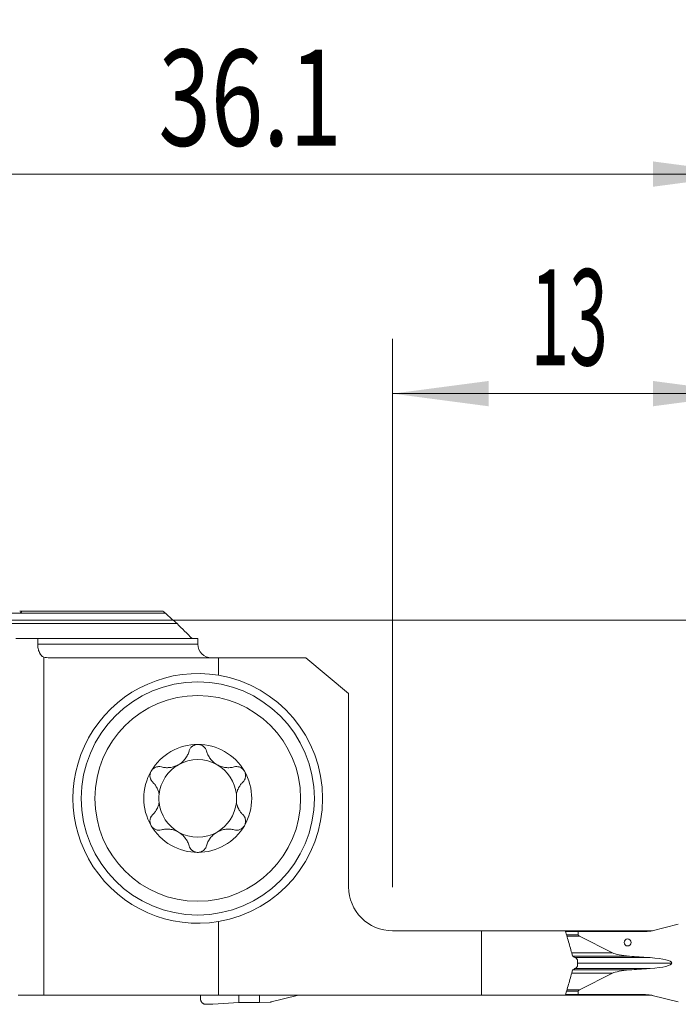
# Model space of a CAD drawing. Units: millimetres. Extents: x -21.6 to 62.9, y -58.8 to 21.9.
# Drawn here: x 9.5 to 33.5, y -14 to 21.9 of the extents above; entities that cross this region are included whole.
import ezdxf

# ---------------------------------------------------------------- set-up
doc = ezdxf.new("R2010")
doc.units = ezdxf.units.MM
doc.layers.add('1', color=4, linetype='Continuous')
doc.layers.add('2', color=7, linetype='Continuous')
doc.styles.add('iso_b_vert', font='simplex.shx')
doc.dimstyles.get("Standard").update_dxf_attribs({"dimtxt": 0.18, "dimasz": 0.18, "dimexe": 0.18, "dimexo": 0.0625, "dimgap": 0.09, "dimtad": 1, "dimzin": 0, "dimdsep": 52, "dimtxsty": 'Standard', "dimcen": 0.09, "dimadec": 0, "dimazin": 0, "dimtfac": 1, "dimtdec": 4, "dimtofl": 0, "dimtmove": 0, "dimatfit": 3, "dimfxl": 1, "dimtolj": 1, "dimtzin": 0, "dimarcsym": 0})

# ---------------------------------------------------------------- blocks, each defined once
blk = doc.blocks.new('_U0')
at = {"layer": '2', "lineweight": 13}
for p, q in [((0, 1.5875), (0, 18.25)), ((36.1, -12.4125), (36.1, 18.25)), ((0, 16.25), (36.1, 16.25))]:
    blk.add_line(p, q, dxfattribs=at)
at = {"layer": '2', "lineweight": 18}
for points in [[(0, 16.25), (3.499998, 16.710784), (3.500002, 15.789216)], [(36.1, 16.25), (32.600002, 15.789216), (32.599998, 16.710784)]]:
    blk.add_solid(points, dxfattribs=at)
at = {"layer": '2', "lineweight": 18, "insert": (14.565734, 17.282634), "char_height": 3.5, "attachment_point": 7, "line_spacing_factor": 1.084337, "style": 'iso_b_vert'}
blk.add_mtext('\\W0.7208;36.1', dxfattribs=at)
blk = doc.blocks.new('_U1')
at = {"layer": '2', "lineweight": 13}
for p, q in [((23.1, -9.7375), (23.1, 10.25)), ((36.1, -12.4125), (36.1, 10.25)), ((23.1, 8.25), (36.1, 8.25))]:
    blk.add_line(p, q, dxfattribs=at)
at = {"layer": '2', "lineweight": 18}
for points in [[(23.1, 8.25), (26.599998, 8.710784), (26.600002, 7.789216)], [(36.1, 8.25), (32.600002, 7.789216), (32.599998, 8.710784)]]:
    blk.add_solid(points, dxfattribs=at)
at = {"layer": '2', "lineweight": 18, "insert": (28.132467, 9.282634), "char_height": 3.5, "attachment_point": 7, "line_spacing_factor": 1.084337, "style": 'iso_b_vert'}
blk.add_mtext('\\W0.5321;13', dxfattribs=at)
blk = doc.blocks.new('_U2')
at = {"layer": '2', "lineweight": 13}
for p, q in [((1.5875, 0), (62.85, 0)), ((60.85, -14), (60.85, 0)), ((37.6875, -14), (62.85, -14))]:
    blk.add_line(p, q, dxfattribs=at)
at = {"layer": '2', "lineweight": 18}
for points in [[(60.85, 0), (61.310784, -3.499998), (60.389216, -3.500002)], [(60.85, -14), (60.389216, -10.500002), (61.310784, -10.499998)]]:
    blk.add_solid(points, dxfattribs=at)
at = {"layer": '2', "lineweight": 18, "insert": (60.160366, -8.6798), "char_height": 3.5, "attachment_point": 7, "rotation": 90, "line_spacing_factor": 1.084337, "style": 'iso_b_vert'}
blk.add_mtext('\\W0.5785;14', dxfattribs=at)

msp = doc.modelspace()

# ---------------------------------------------------------------- linework, layer by layer
at = {"layer": '1', "lineweight": 18}
for p, q in [((9.531, 0.25), (6.714, 0.25)), ((14.717, 0.325), (9.571, 0.325)), ((7.291, -0.13), (15.243, -0.13)), ((9.371, -0.675), (10.163, -0.675)), ((16, -0.675), (10.163, -0.675)), ((10.163, -0.875), (10.163, -0.675)), ((16, -0.875), (16, -0.675)), ((10.389, -1.358), (10.389, -13.675)), ((10.594, -1.375), (16.756, -1.375)), ((19.942, -1.375), (16.756, -1.375)), ((16.756, -2.013), (16.756, -1.375)), ((19.942, -1.375), (21.5, -2.682)), ((21.5, -9.725), (21.5, -2.682)), ((16.756, -13.675), (16.756, -10.987)), ((32.572, -11.32), (33.52, -11.081)), ((26.35, -11.325), (23.1, -11.325)), ((29.398, -11.325), (26.35, -11.325)), ((26.35, -11.325), (26.35, -13.675)), ((29.398, -11.325), (29.997, -11.325)), ((29.872, -11.35), (29.405, -11.35)), ((32.328, -11.35), (29.872, -11.35)), ((29.872, -11.475), (29.872, -11.35)), ((29.997, -11.325), (30.916, -11.325)), ((29.997, -11.35), (29.997, -11.325)), ((30.915, -11.35), (30.916, -11.325)), ((30.916, -11.325), (32.551, -11.325)), ((31.124, -12.132), (29.92, -11.524)), ((29.85, -12.451), (29.85, -12.549)), ((32.498, -12.303), (32.444, -12.299)), ((29.92, -13.476), (31.124, -12.868)), ((32.444, -12.701), (32.498, -12.697)), ((29.872, -13.65), (29.872, -13.525)), ((10.389, -13.675), (9.446, -13.675)), ((10.389, -13.675), (16.756, -13.675)), ((16.1, -13.675), (16.1, -13.803)), ((16.544, -13.996), (17.491, -13.938)), ((26.35, -13.675), (16.756, -13.675)), ((17.491, -13.938), (17.491, -13.675)), ((17.491, -13.938), (18.248, -13.941)), ((18.248, -13.941), (18.248, -13.675)), ((18.248, -13.941), (18.641, -13.925)), ((18.68, -13.919), (19.628, -13.68)), ((29.398, -13.675), (26.35, -13.675)), ((29.398, -13.675), (29.997, -13.675)), ((29.406, -13.65), (29.872, -13.65)), ((29.872, -13.65), (32.328, -13.65)), ((29.997, -13.675), (29.997, -13.65)), ((29.997, -13.675), (30.916, -13.675)), ((30.916, -13.675), (30.915, -13.65)), ((30.916, -13.675), (32.551, -13.675)), ((33.52, -13.919), (32.572, -13.68))]:
    msp.add_line(p, q, dxfattribs=at)
at = {"layer": '1', "lineweight": 13}
for p, q in [((14.818, 0.25), (6.714, 0.25)), ((16, -0.875), (10.163, -0.875)), ((29.443, -11.475), (29.872, -11.475)), ((29.92, -11.524), (29.458, -11.524)), ((29.631, -12.132), (31.124, -12.132)), ((29.663, -12.249), (31.736, -12.249)), ((29.756, -12.299), (32.444, -12.299)), ((29.762, -12.303), (32.498, -12.303)), ((33.281, -12.5), (29.85, -12.5)), ((29.63, -12.868), (31.124, -12.868)), ((29.663, -12.751), (31.736, -12.751)), ((29.756, -12.701), (32.444, -12.701)), ((32.498, -12.697), (29.762, -12.697)), ((29.872, -13.525), (29.442, -13.525)), ((29.456, -13.476), (29.92, -13.476))]:
    msp.add_line(p, q, dxfattribs=at)
at = {"layer": '1', "lineweight": 18}
for radius in [4.25, 3.75]:
    msp.add_circle((16, -6.5), radius, dxfattribs=at)
for centre, radius, start, end in [((16.5, -0.875), 0.5, 180, 270), ((16, -6.5), 4.55, 80.4308, 279.5692), ((16, -6.5), 4.55, 279.5692, 80.4308), ((16, -6.5), 1.968, 90, 149.6186), ((16, -6.5), 1.968, 30.3814, 90), ((16, -6.5), 1.416, 119.8093, 173.8076), ((16, -6.5), 1.416, 60.1907, 119.8093), ((16, -6.5), 1.416, 6.1924, 60.1907), ((16, -6.5), 1.968, 149.6186, 210.3814), ((16, -6.5), 1.968, 329.6186, 30.3814), ((16, -6.5), 1.416, 173.8076, 186.1924), ((16, -6.5), 1.416, 353.8076, 6.1924), ((16, -6.5), 1.416, 186.1924, 240.1907), ((16, -6.5), 1.416, 299.8093, 353.8076), ((16, -6.5), 1.968, 210.3814, 270), ((16, -6.5), 1.968, 270, 329.6186), ((16, -6.5), 1.416, 240.1907, 299.8093), ((23.1, -9.725), 1.6, 180, 270)]:
    msp.add_arc(centre, radius, start, end, dxfattribs=at)
for centre, major_axis, ratio, start_param, end_param in [((30.723, -11.475), (0.851, 0), 0.176327, 3.141593, -2.805617), ((32.328, -10.55), (0.898, 0), 0.890875, -1.570796, -1.295153), ((32.195, -12.066), (1.134, 0), 0.176327, -2.805617, -1.987178), ((36.324, -10.42), (-11.343, 0), 0.176327, 1.154414, 1.22173), ((32.09, -12.5), (1.191, 0), 0.176327, 0, 1.22173), ((32.09, -12.5), (1.191, 0), 0.176327, -1.22173, 0), ((32.195, -12.934), (1.134, 0), 0.176327, 1.987178, 2.805617), ((36.324, -14.58), (11.343, 0), 0.176327, 1.919862, 1.987178), ((30.723, -13.525), (0.851, 0), 0.176327, 2.805617, 3.141593), ((32.328, -14.45), (0.898, 0), 0.890875, 1.295153, 1.570796)]:
    msp.add_ellipse(centre, major_axis=major_axis, ratio=ratio, start_param=start_param, end_param=end_param, dxfattribs=at)
msp.add_ellipse((31.671, -11.75), major_axis=(0, -0.127), ratio=0.984808, dxfattribs=at)
for points, degree in [([(9.507, 0.325), (9.54, 0.325), (9.571, 0.325)], 2), ([(15.243, -0.13), (15.102, -0.003), (14.96, 0.124), (14.818, 0.25)], 3), ([(15.243, -0.13), (15.427, -0.312), (15.611, -0.493), (15.795, -0.675)], 3), ([(10.389, -1.358), (10.422, -1.363), (10.49, -1.372), (10.559, -1.375), (10.594, -1.375)], 3), ([(29.664, -12.25), (29.703, -12.27), (29.742, -12.291), (29.78, -12.312)], 3), ([(29.78, -12.688), (29.742, -12.709), (29.703, -12.73), (29.664, -12.75)], 3), ([(18.641, -13.925), (18.654, -13.924), (18.668, -13.922), (18.68, -13.919)], 3)]:
    msp.add_open_spline(points, degree=degree, dxfattribs=at)
for points, knots in [([(9.57, 0.325), (9.573, 0.325), (9.574, 0.325), (9.576, 0.323), (9.577, 0.321), (9.577, 0.317), (9.576, 0.315), (9.574, 0.309), (9.573, 0.306), (9.569, 0.299), (9.566, 0.295), (9.561, 0.287), (9.557, 0.283), (9.551, 0.274), (9.547, 0.269), (9.539, 0.26), (9.535, 0.255), (9.531, 0.25)], [0, 0, 0, 0, 0.125, 0.125, 0.25, 0.25, 0.375, 0.375, 0.5, 0.5, 0.625, 0.625, 0.75, 0.75, 0.875, 0.875, 1, 1, 1, 1]), ([(14.818, 0.25), (14.807, 0.26), (14.797, 0.269), (14.781, 0.282), (14.776, 0.286), (14.766, 0.294), (14.761, 0.298), (14.748, 0.308), (14.739, 0.314), (14.729, 0.32), (14.726, 0.322), (14.721, 0.324), (14.719, 0.325), (14.717, 0.325)], [0, 0, 0, 0, 0.25, 0.25, 0.375, 0.375, 0.5, 0.5, 0.75, 0.75, 0.875, 0.875, 1, 1, 1, 1]), ([(10.389, -1.358), (10.373, -1.35), (10.357, -1.341), (10.334, -1.324), (10.327, -1.318), (10.312, -1.305), (10.305, -1.298), (10.284, -1.275), (10.272, -1.258), (10.253, -1.23), (10.248, -1.22), (10.236, -1.2), (10.231, -1.19), (10.216, -1.157), (10.207, -1.134), (10.195, -1.098), (10.192, -1.086), (10.185, -1.061), (10.182, -1.048), (10.174, -1.01), (10.17, -0.983), (10.166, -0.943), (10.165, -0.93), (10.163, -0.902), (10.163, -0.889), (10.163, -0.875)], [0, 0, 0, 0, 0.125, 0.125, 0.1875, 0.1875, 0.25, 0.25, 0.375, 0.375, 0.4375, 0.4375, 0.5, 0.5, 0.625, 0.625, 0.6875, 0.6875, 0.75, 0.75, 0.875, 0.875, 0.9375, 0.9375, 1, 1, 1, 1]), ([(16, -4.531), (15.981, -4.531), (15.962, -4.533), (15.925, -4.54), (15.907, -4.544), (15.881, -4.554), (15.872, -4.557), (15.856, -4.565), (15.847, -4.569), (15.823, -4.582), (15.808, -4.592), (15.787, -4.609), (15.78, -4.615), (15.767, -4.627), (15.761, -4.634), (15.744, -4.653), (15.733, -4.667), (15.714, -4.696), (15.706, -4.711), (15.692, -4.742), (15.686, -4.758), (15.682, -4.774)], [0, 0, 0, 0, 0.125, 0.125, 0.25, 0.25, 0.3125, 0.3125, 0.375, 0.375, 0.5, 0.5, 0.5625, 0.5625, 0.625, 0.625, 0.75, 0.75, 0.875, 0.875, 1, 1, 1, 1]), ([(16.318, -4.774), (16.309, -4.741), (16.295, -4.711), (16.272, -4.674), (16.267, -4.667), (16.256, -4.653), (16.25, -4.646), (16.233, -4.627), (16.22, -4.615), (16.199, -4.598), (16.192, -4.593), (16.176, -4.582), (16.169, -4.578), (16.145, -4.564), (16.128, -4.557), (16.102, -4.547), (16.093, -4.545), (16.075, -4.54), (16.065, -4.538), (16.037, -4.533), (16.019, -4.531), (16, -4.531)], [0, 0, 0, 0, 0.25, 0.25, 0.3125, 0.3125, 0.375, 0.375, 0.5, 0.5, 0.5625, 0.5625, 0.625, 0.625, 0.75, 0.75, 0.8125, 0.8125, 0.875, 0.875, 1, 1, 1, 1]), ([(14.672, -5.353), (14.721, -5.366), (14.771, -5.374), (14.848, -5.38), (14.874, -5.381), (14.914, -5.38), (14.927, -5.38), (14.954, -5.378), (14.967, -5.377), (15.034, -5.369), (15.088, -5.358), (15.154, -5.336), (15.168, -5.331), (15.194, -5.321), (15.233, -5.305), (15.296, -5.273), (15.344, -5.242), (15.39, -5.209), (15.412, -5.192), (15.454, -5.155), (15.474, -5.135), (15.511, -5.095), (15.529, -5.074), (15.577, -5.009), (15.605, -4.964), (15.639, -4.894), (15.649, -4.871), (15.667, -4.823), (15.675, -4.798), (15.682, -4.774)], [0, 0, 0, 0, 0.125, 0.125, 0.1875, 0.1875, 0.21875, 0.21875, 0.25, 0.25, 0.375, 0.375, 0.40625, 0.40625, 0.4375, 0.5, 0.5625, 0.5625, 0.625, 0.625, 0.6875, 0.6875, 0.75, 0.75, 0.875, 0.875, 0.9375, 0.9375, 1, 1, 1, 1]), ([(16.318, -4.774), (16.332, -4.823), (16.35, -4.87), (16.383, -4.94), (16.396, -4.963), (16.417, -4.997), (16.424, -5.008), (16.439, -5.03), (16.447, -5.041), (16.487, -5.095), (16.524, -5.135), (16.577, -5.182), (16.588, -5.191), (16.61, -5.208), (16.643, -5.234), (16.702, -5.272), (16.753, -5.298), (16.805, -5.321), (16.831, -5.331), (16.885, -5.348), (16.911, -5.356), (16.965, -5.367), (16.992, -5.372), (17.072, -5.381), (17.125, -5.382), (17.202, -5.376), (17.228, -5.373), (17.279, -5.365), (17.304, -5.359), (17.328, -5.353)], [0, 0, 0, 0, 0.125, 0.125, 0.1875, 0.1875, 0.21875, 0.21875, 0.25, 0.25, 0.375, 0.375, 0.40625, 0.40625, 0.4375, 0.5, 0.5625, 0.5625, 0.625, 0.625, 0.6875, 0.6875, 0.75, 0.75, 0.875, 0.875, 0.9375, 0.9375, 1, 1, 1, 1]), ([(14.302, -5.504), (14.307, -5.496), (14.312, -5.488), (14.323, -5.473), (14.328, -5.465), (14.346, -5.444), (14.36, -5.431), (14.381, -5.413), (14.388, -5.407), (14.404, -5.397), (14.411, -5.392), (14.435, -5.378), (14.451, -5.37), (14.485, -5.357), (14.502, -5.352), (14.536, -5.345), (14.554, -5.342), (14.606, -5.34), (14.639, -5.344), (14.672, -5.353)], [0, 0, 0, 0, 0.0625, 0.0625, 0.125, 0.125, 0.25, 0.25, 0.3125, 0.3125, 0.375, 0.375, 0.5, 0.5, 0.625, 0.625, 0.75, 0.75, 1, 1, 1, 1]), ([(17.698, -5.504), (17.693, -5.496), (17.688, -5.488), (17.677, -5.473), (17.672, -5.465), (17.654, -5.444), (17.64, -5.431), (17.619, -5.413), (17.612, -5.407), (17.596, -5.397), (17.589, -5.392), (17.565, -5.378), (17.549, -5.37), (17.515, -5.357), (17.498, -5.352), (17.464, -5.345), (17.446, -5.342), (17.394, -5.34), (17.361, -5.344), (17.328, -5.353)], [0, 0, 0, 0, 0.0625, 0.0625, 0.125, 0.125, 0.25, 0.25, 0.3125, 0.3125, 0.375, 0.375, 0.5, 0.5, 0.625, 0.625, 0.75, 0.75, 1, 1, 1, 1]), ([(14.302, -5.504), (14.292, -5.521), (14.284, -5.538), (14.274, -5.565), (14.271, -5.575), (14.266, -5.593), (14.264, -5.602), (14.259, -5.63), (14.257, -5.649), (14.256, -5.686), (14.258, -5.705), (14.264, -5.741), (14.268, -5.759), (14.276, -5.784), (14.28, -5.793), (14.287, -5.809), (14.29, -5.817), (14.311, -5.856), (14.332, -5.884), (14.356, -5.908)], [0, 0, 0, 0, 0.125, 0.125, 0.1875, 0.1875, 0.25, 0.25, 0.375, 0.375, 0.5, 0.5, 0.625, 0.625, 0.6875, 0.6875, 0.75, 0.75, 1, 1, 1, 1]), ([(17.644, -5.908), (17.668, -5.884), (17.689, -5.856), (17.71, -5.817), (17.713, -5.809), (17.72, -5.793), (17.724, -5.784), (17.732, -5.759), (17.736, -5.741), (17.742, -5.705), (17.744, -5.686), (17.743, -5.649), (17.741, -5.63), (17.736, -5.602), (17.734, -5.593), (17.729, -5.575), (17.726, -5.565), (17.716, -5.538), (17.708, -5.521), (17.698, -5.504)], [0, 0, 0, 0, 0.25, 0.25, 0.3125, 0.3125, 0.375, 0.375, 0.5, 0.5, 0.625, 0.625, 0.75, 0.75, 0.8125, 0.8125, 0.875, 0.875, 1, 1, 1, 1]), ([(14.592, -6.347), (14.584, -6.303), (14.572, -6.26), (14.55, -6.2), (14.542, -6.18), (14.529, -6.15), (14.524, -6.141), (14.515, -6.122), (14.51, -6.112), (14.484, -6.066), (14.462, -6.031), (14.412, -5.966), (14.385, -5.936), (14.356, -5.908)], [0, 0, 0, 0, 0.25, 0.25, 0.375, 0.375, 0.4375, 0.4375, 0.5, 0.5, 0.75, 0.75, 1, 1, 1, 1]), ([(17.644, -5.908), (17.615, -5.936), (17.588, -5.966), (17.538, -6.031), (17.516, -6.066), (17.49, -6.112), (17.485, -6.121), (17.476, -6.141), (17.462, -6.17), (17.45, -6.199), (17.428, -6.26), (17.416, -6.303), (17.408, -6.347)], [0, 0, 0, 0, 0.25, 0.25, 0.5, 0.5, 0.5625, 0.5625, 0.625, 0.75, 0.75, 1, 1, 1, 1]), ([(14.356, -7.092), (14.385, -7.064), (14.412, -7.034), (14.462, -6.969), (14.484, -6.934), (14.51, -6.888), (14.515, -6.879), (14.524, -6.859), (14.538, -6.83), (14.55, -6.801), (14.572, -6.74), (14.584, -6.697), (14.592, -6.653)], [0, 0, 0, 0, 0.25, 0.25, 0.5, 0.5, 0.5625, 0.5625, 0.625, 0.75, 0.75, 1, 1, 1, 1]), ([(17.408, -6.653), (17.416, -6.697), (17.428, -6.74), (17.45, -6.8), (17.458, -6.82), (17.471, -6.85), (17.476, -6.859), (17.485, -6.878), (17.49, -6.888), (17.516, -6.934), (17.538, -6.969), (17.588, -7.034), (17.615, -7.064), (17.644, -7.092)], [0, 0, 0, 0, 0.25, 0.25, 0.375, 0.375, 0.4375, 0.4375, 0.5, 0.5, 0.75, 0.75, 1, 1, 1, 1]), ([(14.356, -7.092), (14.332, -7.116), (14.311, -7.144), (14.29, -7.183), (14.287, -7.191), (14.28, -7.207), (14.276, -7.216), (14.268, -7.241), (14.264, -7.259), (14.258, -7.295), (14.256, -7.314), (14.257, -7.351), (14.259, -7.37), (14.264, -7.398), (14.266, -7.407), (14.271, -7.425), (14.274, -7.435), (14.284, -7.462), (14.292, -7.479), (14.302, -7.496)], [0, 0, 0, 0, 0.25, 0.25, 0.3125, 0.3125, 0.375, 0.375, 0.5, 0.5, 0.625, 0.625, 0.75, 0.75, 0.8125, 0.8125, 0.875, 0.875, 1, 1, 1, 1]), ([(17.698, -7.496), (17.708, -7.479), (17.716, -7.462), (17.726, -7.435), (17.729, -7.425), (17.734, -7.407), (17.736, -7.398), (17.741, -7.37), (17.743, -7.351), (17.744, -7.314), (17.742, -7.295), (17.736, -7.259), (17.732, -7.241), (17.724, -7.216), (17.72, -7.207), (17.713, -7.191), (17.71, -7.183), (17.689, -7.144), (17.668, -7.116), (17.644, -7.092)], [0, 0, 0, 0, 0.125, 0.125, 0.1875, 0.1875, 0.25, 0.25, 0.375, 0.375, 0.5, 0.5, 0.625, 0.625, 0.6875, 0.6875, 0.75, 0.75, 1, 1, 1, 1]), ([(14.302, -7.496), (14.307, -7.504), (14.312, -7.512), (14.323, -7.527), (14.328, -7.535), (14.346, -7.556), (14.36, -7.569), (14.381, -7.587), (14.388, -7.593), (14.404, -7.603), (14.411, -7.608), (14.435, -7.622), (14.451, -7.63), (14.485, -7.643), (14.502, -7.648), (14.536, -7.655), (14.554, -7.658), (14.606, -7.66), (14.639, -7.656), (14.672, -7.647)], [0, 0, 0, 0, 0.0625, 0.0625, 0.125, 0.125, 0.25, 0.25, 0.3125, 0.3125, 0.375, 0.375, 0.5, 0.5, 0.625, 0.625, 0.75, 0.75, 1, 1, 1, 1]), ([(17.698, -7.496), (17.693, -7.504), (17.688, -7.512), (17.677, -7.527), (17.672, -7.535), (17.654, -7.556), (17.64, -7.569), (17.619, -7.587), (17.612, -7.593), (17.596, -7.603), (17.589, -7.608), (17.565, -7.622), (17.549, -7.63), (17.515, -7.643), (17.498, -7.648), (17.464, -7.655), (17.446, -7.658), (17.394, -7.66), (17.361, -7.656), (17.328, -7.647)], [0, 0, 0, 0, 0.0625, 0.0625, 0.125, 0.125, 0.25, 0.25, 0.3125, 0.3125, 0.375, 0.375, 0.5, 0.5, 0.625, 0.625, 0.75, 0.75, 1, 1, 1, 1]), ([(15.682, -8.226), (15.668, -8.177), (15.65, -8.13), (15.617, -8.06), (15.604, -8.037), (15.583, -8.003), (15.576, -7.992), (15.561, -7.97), (15.553, -7.959), (15.513, -7.905), (15.476, -7.865), (15.423, -7.818), (15.412, -7.809), (15.39, -7.792), (15.357, -7.766), (15.298, -7.728), (15.247, -7.702), (15.195, -7.679), (15.169, -7.669), (15.115, -7.652), (15.089, -7.644), (15.035, -7.633), (15.008, -7.628), (14.928, -7.619), (14.875, -7.618), (14.798, -7.624), (14.772, -7.627), (14.721, -7.635), (14.696, -7.641), (14.672, -7.647)], [0, 0, 0, 0, 0.125, 0.125, 0.1875, 0.1875, 0.21875, 0.21875, 0.25, 0.25, 0.375, 0.375, 0.40625, 0.40625, 0.4375, 0.5, 0.5625, 0.5625, 0.625, 0.625, 0.6875, 0.6875, 0.75, 0.75, 0.875, 0.875, 0.9375, 0.9375, 1, 1, 1, 1]), ([(17.328, -7.647), (17.279, -7.634), (17.229, -7.626), (17.152, -7.62), (17.126, -7.619), (17.086, -7.62), (17.073, -7.62), (17.046, -7.622), (17.033, -7.623), (16.966, -7.631), (16.912, -7.642), (16.846, -7.664), (16.832, -7.669), (16.806, -7.679), (16.767, -7.695), (16.704, -7.727), (16.656, -7.758), (16.61, -7.791), (16.588, -7.808), (16.546, -7.845), (16.526, -7.865), (16.489, -7.905), (16.471, -7.926), (16.423, -7.991), (16.395, -8.036), (16.361, -8.106), (16.351, -8.129), (16.333, -8.177), (16.325, -8.202), (16.318, -8.226)], [0, 0, 0, 0, 0.125, 0.125, 0.1875, 0.1875, 0.21875, 0.21875, 0.25, 0.25, 0.375, 0.375, 0.40625, 0.40625, 0.4375, 0.5, 0.5625, 0.5625, 0.625, 0.625, 0.6875, 0.6875, 0.75, 0.75, 0.875, 0.875, 0.9375, 0.9375, 1, 1, 1, 1]), ([(15.682, -8.226), (15.691, -8.259), (15.705, -8.289), (15.728, -8.326), (15.733, -8.333), (15.744, -8.347), (15.75, -8.354), (15.767, -8.373), (15.78, -8.385), (15.801, -8.402), (15.808, -8.407), (15.824, -8.418), (15.831, -8.422), (15.855, -8.436), (15.872, -8.443), (15.898, -8.453), (15.907, -8.455), (15.925, -8.46), (15.935, -8.462), (15.963, -8.467), (15.981, -8.469), (16, -8.469)], [0, 0, 0, 0, 0.25, 0.25, 0.3125, 0.3125, 0.375, 0.375, 0.5, 0.5, 0.5625, 0.5625, 0.625, 0.625, 0.75, 0.75, 0.8125, 0.8125, 0.875, 0.875, 1, 1, 1, 1]), ([(16, -8.469), (16.019, -8.469), (16.038, -8.467), (16.075, -8.46), (16.093, -8.456), (16.119, -8.446), (16.128, -8.443), (16.144, -8.435), (16.153, -8.431), (16.177, -8.418), (16.192, -8.408), (16.213, -8.391), (16.22, -8.385), (16.233, -8.373), (16.239, -8.366), (16.256, -8.347), (16.267, -8.333), (16.286, -8.304), (16.294, -8.289), (16.308, -8.258), (16.314, -8.242), (16.318, -8.226)], [0, 0, 0, 0, 0.125, 0.125, 0.25, 0.25, 0.3125, 0.3125, 0.375, 0.375, 0.5, 0.5, 0.5625, 0.5625, 0.625, 0.625, 0.75, 0.75, 0.875, 0.875, 1, 1, 1, 1]), ([(29.398, -11.325), (29.422, -11.401), (29.446, -11.477), (29.491, -11.63), (29.514, -11.707), (29.579, -11.939), (29.622, -12.094), (29.664, -12.25)], [0, 0, 0, 0, 0.25, 0.25, 0.5, 0.5, 1, 1, 1, 1]), ([(29.78, -12.312), (29.79, -12.317), (29.8, -12.325), (29.812, -12.338), (29.816, -12.343), (29.824, -12.354), (29.827, -12.36), (29.833, -12.372), (29.836, -12.379), (29.841, -12.392), (29.843, -12.399), (29.848, -12.421), (29.85, -12.436), (29.85, -12.451)], [0, 0, 0, 0, 0.25, 0.25, 0.375, 0.375, 0.5, 0.5, 0.625, 0.625, 0.75, 0.75, 1, 1, 1, 1]), ([(29.85, -12.549), (29.85, -12.564), (29.848, -12.579), (29.843, -12.601), (29.841, -12.608), (29.836, -12.621), (29.834, -12.628), (29.827, -12.64), (29.824, -12.646), (29.816, -12.657), (29.812, -12.662), (29.804, -12.671), (29.799, -12.675), (29.79, -12.682), (29.785, -12.685), (29.78, -12.688)], [0, 0, 0, 0, 0.25, 0.25, 0.375, 0.375, 0.5, 0.5, 0.625, 0.625, 0.75, 0.75, 0.875, 0.875, 1, 1, 1, 1]), ([(29.664, -12.75), (29.622, -12.906), (29.58, -13.061), (29.514, -13.292), (29.491, -13.369), (29.446, -13.523), (29.422, -13.599), (29.398, -13.675)], [0, 0, 0, 0, 0.5, 0.5, 0.75, 0.75, 1, 1, 1, 1])]:
    msp.add_open_spline(points, degree=3, knots=knots, dxfattribs=at)
for points, weights in [([(16.1, -13.803), (16.1, -14.003), (16.3, -14.003)], [1.03186391736, 0.729637973227, 1.03186391736]), ([(16.3, -14.003), (16.422, -14.003), (16.544, -13.996)], [1.03186391736, 1.03138264657, 1.03186391736])]:
    msp.add_rational_spline(points, weights, degree=2, dxfattribs=at)

# ---------------------------------------------------------------- dimensions: what is measured, and where the dimension line sits
at = {"layer": '2', "lineweight": 18}
for base, p1, picture, middle in [((36.1, 16.25), (0, 0), '_U0', (18.05, 16.25)), ((36.1, 8.25), (23.1, -11.325), '_U1', (29.6, 8.25))]:
    dim = msp.add_linear_dim(base=base, p1=p1, p2=(36.1, -14), dimstyle='Standard', override={"dimtxt": 3.5, "dimasz": 3.5, "dimexe": 2, "dimexo": 1.5875, "dimgap": 1.75, "dimtad": 1, "dimtih": 1, "dimtoh": 0, "dimdec": 2, "dimlfac": 1, "dimzin": 8, "dimdsep": 46, "dimlunit": 2, "dimpost": '<>', "dimtxsty": 'iso_b_vert', "dimsah": 1, "dimse1": 0, "dimse2": 0, "dimsd1": 0, "dimsd2": 0, "dimclrd": 2, "dimclre": 2, "dimclrt": 2, "dimtol": 0, "dimtm": -0.1, "dimtfac": 1, "dimtdec": 2, "dimtofl": 1, "dimtmove": 0, "dimtzin": 8, "dimlwd": 13, "dimlwe": 13}, dxfattribs=at)
    dim.commit()
    dim.dimension.update_dxf_attribs({"geometry": picture, "text_midpoint": middle})
dim = msp.add_linear_dim(base=(60.85, 0), p1=(36.1, -14), p2=(0, 0), angle=90, dimstyle='Standard', override={"dimtxt": 3.5, "dimasz": 3.5, "dimexe": 2, "dimexo": 1.5875, "dimgap": 1.75, "dimtad": 1, "dimtih": 0, "dimtoh": 0, "dimdec": 2, "dimlfac": 1, "dimzin": 8, "dimdsep": 46, "dimlunit": 2, "dimpost": '<>', "dimtxsty": 'iso_b_vert', "dimsah": 1, "dimse1": 0, "dimse2": 0, "dimsd1": 0, "dimsd2": 0, "dimclrd": 2, "dimclre": 2, "dimclrt": 2, "dimtol": 0, "dimtm": -0.1, "dimtfac": 1, "dimtdec": 2, "dimtofl": 1, "dimtmove": 0, "dimtzin": 8, "dimlwd": 13, "dimlwe": 13}, dxfattribs=at)
dim.commit()
dim.dimension.update_dxf_attribs({"geometry": '_U2', "text_midpoint": (60.85, -7)})

doc.saveas('drawing.dxf')
